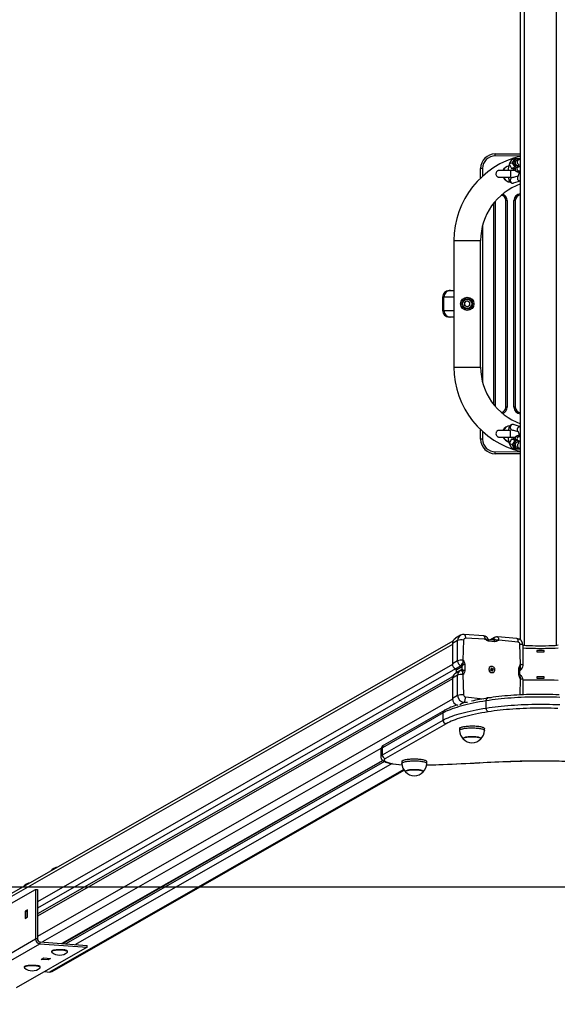
# Model space of a CAD drawing. Units: millimetres. Extents: x -424 to 101774, y -1288 to 5252.
# Drawn here: x 3041 to 3848, y 1327 to 2805 of the extents above; entities that cross this region are included whole.
import ezdxf

# ---------------------------------------------------------------- set-up
doc = ezdxf.new("R2010")
doc.units = ezdxf.units.MM
doc.header["$LTSCALE"] = 50
doc.header["$PDSIZE"] = -1
doc.layers.add('ГЕОМЕТРИЯ', color=70, linetype='Continuous')
doc.styles.add('SLDTEXTSTYLE3', font='isocpeui.ttf')
doc.dimstyles.new('SLDDIMSTYLE0', dxfattribs={"dimtxt": 150, "dimasz": 150, "dimexe": 0, "dimexo": 0.0625, "dimgap": 37.5, "dimtad": 2, "dimdec": 0, "dimrnd": 1e-09, "dimzin": 12, "dimdsep": 46, "dimtxsty": 'SLDTEXTSTYLE3', "dimsah": 1, "dimcen": 0.09, "dimadec": 0, "dimazin": 3, "dimtfac": 1, "dimtdec": 3, "dimtofl": 0, "dimtmove": 0, "dimatfit": 3, "dimfxl": 1, "dimfrac": 2, "dimtolj": 1, "dimtzin": 12, "dimarcsym": 0})

# ---------------------------------------------------------------- blocks, each defined once
blk = doc.blocks.new('_D_5')
at = {"color": 0, "lineweight": -2, "transparency": 16777216}
for p, q in [((978.5, 1503.4), (978.5, 732.4)), ((6666.8, 1503.4), (6666.8, 732.4)), ((6516.8, 732.4), (1128.5, 732.4))]:
    blk.add_line(p, q, dxfattribs=at)
at = {"color": 0, "transparency": 16777216}
for points in [[(1128.5, 757.4), (1128.5, 707.4), (978.5, 732.4)], [(6516.8, 757.4), (6516.8, 707.4), (6666.8, 732.4)]]:
    blk.add_solid(points, dxfattribs=at)
at = {"layer": 'Defpoints', "color": 0, "transparency": 16777216}
for p in [(978.5, 1503.5), (6666.8, 1503.5), (978.5, 732.4)]:
    blk.add_point(p, dxfattribs=at)
at = {"color": 0, "transparency": 16777216, "insert": (3822.7, 919.9), "char_height": 150, "attachment_point": 2, "style": 'SLDTEXTSTYLE3'}
blk.add_mtext('\\A1;5688', dxfattribs=at)
blk = doc.blocks.new('_D_6')
at = {"color": 0, "lineweight": -2, "transparency": 16777216}
for p, q in [((478.5, 1503.4), (478.5, 382.4)), ((7166.8, 1503.4), (7166.8, 382.4)), ((628.5, 382.4), (7016.8, 382.4))]:
    blk.add_line(p, q, dxfattribs=at)
at = {"color": 0, "transparency": 16777216}
for points in [[(628.5, 407.4), (628.5, 357.4), (478.5, 382.4)], [(7016.8, 407.4), (7016.8, 357.4), (7166.8, 382.4)]]:
    blk.add_solid(points, dxfattribs=at)
at = {"layer": 'Defpoints', "color": 0, "transparency": 16777216}
for p in [(478.5, 1503.5), (7166.8, 1503.5), (7166.8, 382.4)]:
    blk.add_point(p, dxfattribs=at)
at = {"color": 0, "transparency": 16777216, "insert": (3822.7, 569.9), "char_height": 150, "attachment_point": 2, "style": 'SLDTEXTSTYLE3'}
blk.add_mtext('\\A1;6688', dxfattribs=at)

msp = doc.modelspace()

# ---------------------------------------------------------------- linework, layer by layer
for p, q in [((3798.7, 1865.5), (3798.7, 4021.5)), ((3846.7, 1865.5), (3846.7, 4021.5)), ((3792.7, 1874), (3792.7, 4012.9)), ((3754.7, 2600.5), (3754.7, 2603.5)), ((3754.7, 2603.5), (3792.7, 2603.5)), ((3792.7, 2600), (3754.7, 2600.5)), ((3779.1, 2594.7), (3775.5, 2588.3)), ((3779.1, 2594.7), (3775.5, 2588.3)), ((3780.8, 2590), (3775.5, 2588.3)), ((3775.5, 2588.3), (3779.1, 2581.7)), ((3775.5, 2588.3), (3779.1, 2581.7)), ((3784.5, 2596.4), (3779.1, 2594.7)), ((3780.8, 2590), (3784.5, 2596.4)), ((3784.5, 2583.4), (3780.8, 2590)), ((3785.3, 2595.5), (3782.2, 2590)), ((3782.2, 2590), (3785.3, 2584.5)), ((3791.8, 2596.2), (3784.5, 2596.4)), ((3791.4, 2595.3), (3785.3, 2595.5)), ((3790.3, 2594.7), (3787.1, 2593.7)), ((3789.6, 2586.1), (3789.9, 2586.2)), ((3791.4, 2595.3), (3791.4, 2595.3)), ((3792.7, 2594.9), (3791.8, 2596.2)), ((3735.7, 2581.5), (3732.7, 2581.5)), ((3732.7, 2567.3), (3732.7, 2581.5)), ((3735.7, 2581.5), (3735.7, 2570.1)), ((3777.7, 2578.5), (3777.7, 2573.5)), ((3777.7, 2573.5), (3777.7, 2568.5)), ((3784.5, 2583.4), (3779.1, 2581.7)), ((3779.1, 2581.7), (3785, 2581.6)), ((3779.1, 2581.7), (3785, 2581.6)), ((3788.1, 2583.4), (3784.5, 2583.4)), ((3785.3, 2584.5), (3790.2, 2583.9)), ((3789.3, 2583.8), (3786.8, 2582.9)), ((3788.6, 2577.2), (3791.2, 2578)), ((3777.7, 2568.5), (3777.7, 2568.5)), ((3789, 2570), (3779.6, 2567.4)), ((3782.1, 2559.8), (3792.7, 2563.2)), ((3782.5, 2568.3), (3782.4, 2568.5)), ((3752.7, 2226.9), (3752.7, 2530.1)), ((3754.7, 2532.4), (3754.7, 2224.5)), ((3770.7, 2223.5), (3770.7, 2533.5)), ((3772.7, 2533.5), (3770.7, 2533.5)), ((3772.7, 2533.5), (3772.7, 2223.5)), ((3782.7, 2223.5), (3782.7, 2533.5)), ((3784.7, 2533.5), (3782.7, 2533.5)), ((3784.7, 2533.5), (3784.7, 2223.5)), ((3735.7, 2496.5), (3735.7, 2260.4)), ((3692.7, 2473.5), (3692.7, 2283.5)), ((3692.7, 2473.5), (3732.7, 2473.5)), ((3732.7, 2283.5), (3732.7, 2473.5)), ((3685.5, 2398.5), (3687.5, 2398.5)), ((3687.5, 2398.5), (3692.7, 2398.5)), ((3675.5, 2388.5), (3675.5, 2368.5)), ((3677.7, 2388.5), (3675.5, 2388.5)), ((3677.7, 2368.5), (3677.7, 2388.5)), ((3692.7, 2388.5), (3677.7, 2388.5)), ((3712.7, 2383.1), (3708.7, 2380.8)), ((3708.7, 2380.8), (3708.7, 2376.2)), ((3712.7, 2383.1), (3716.7, 2380.8)), ((3716.7, 2376.2), (3716.7, 2380.8)), ((3675.5, 2368.5), (3677.7, 2368.5)), ((3677.7, 2368.5), (3692.7, 2368.5)), ((3712.7, 2373.9), (3708.7, 2376.2)), ((3716.7, 2376.2), (3712.7, 2373.9)), ((3687.5, 2358.5), (3685.5, 2358.5)), ((3692.7, 2358.5), (3687.5, 2358.5)), ((3692.7, 2283.5), (3732.7, 2283.5)), ((3772.7, 2223.5), (3770.7, 2223.5)), ((3784.7, 2223.5), (3782.7, 2223.5)), ((3732.7, 2175.5), (3732.7, 2189.7)), ((3735.7, 2186.9), (3735.7, 2175.5)), ((3777.7, 2188.5), (3777.7, 2188.5)), ((3777.7, 2183.5), (3777.7, 2188.5)), ((3779.6, 2189.6), (3789.1, 2186.8)), ((3792.7, 2193.8), (3782.1, 2197.2)), ((3782.4, 2188.5), (3782.5, 2188.7)), ((3735.7, 2175.5), (3732.7, 2175.5)), ((3779.1, 2175.2), (3775.5, 2168.7)), ((3779.1, 2175.2), (3775.5, 2168.7)), ((3777.7, 2178.5), (3777.7, 2183.5)), ((3785, 2175.4), (3779.1, 2175.2)), ((3785, 2175.4), (3779.1, 2175.2)), ((3784.5, 2173.5), (3779.1, 2175.2)), ((3780.8, 2167), (3784.5, 2173.5)), ((3785.3, 2172.5), (3782.2, 2166.9)), ((3784.5, 2173.5), (3788.1, 2173.6)), ((3790.2, 2173), (3785.3, 2172.5)), ((3786.8, 2174), (3789.3, 2173.2)), ((3791.2, 2178.9), (3788.6, 2179.7)), ((3754.7, 2156.5), (3792.7, 2157)), ((3775.5, 2168.7), (3779.1, 2162.3)), ((3780.8, 2167), (3775.5, 2168.7)), ((3775.5, 2168.7), (3779.1, 2162.3)), ((3784.5, 2160.6), (3779.1, 2162.3)), ((3784.5, 2160.6), (3780.8, 2167)), ((3782.2, 2166.9), (3785.3, 2161.5)), ((3784.5, 2160.6), (3791.8, 2160.7)), ((3785.3, 2161.5), (3791.4, 2161.6)), ((3787.1, 2163.2), (3790.3, 2162.2)), ((3789.6, 2170.9), (3789.6, 2170.9)), ((3791.4, 2161.6), (3791.4, 2161.6)), ((3791.8, 2160.7), (3792.5, 2162.1)), ((3754.7, 2153.5), (3754.7, 2156.5)), ((3792.7, 2153.5), (3754.7, 2153.5)), ((3702.6, 1881.1), (3694.8, 1876.6)), ((3737.3, 1880.1), (3708.1, 1882.3)), ((3739.1, 1875.5), (3710, 1876.7)), ((3753.5, 1877.6), (3747.7, 1874.3)), ((3787.1, 1876.4), (3757.9, 1878.6)), ((3690.3, 1867.4), (2998.9, 1472.5)), ((3691, 1872.1), (3002.5, 1478.9)), ((3698.2, 1873.1), (3690.3, 1868.6)), ((3690.3, 1868.6), (3690.3, 1838.3)), ((3698.2, 1842.8), (3698.2, 1873.1)), ((3707.2, 1874), (3706.2, 1843.8)), ((3739.1, 1874.9), (3739.1, 1875.5)), ((3744.1, 1875.1), (3744.2, 1875.1)), ((3753.7, 1871.5), (3745.2, 1872.1)), ((3752, 1873.9), (3745.3, 1874.4)), ((3750.4, 1874.1), (3750.5, 1874.3)), ((3750.4, 1874.1), (3750.5, 1874.3)), ((3759.8, 1873.9), (3759.8, 1873.3)), ((3788.9, 1870.8), (3759.8, 1873.9)), ((3792.7, 1837.2), (3791.7, 1867.6)), ((3796.4, 1835.9), (3796.4, 1866.2)), ((3828.2, 1858.5), (3817.2, 1858.5)), ((3817.2, 1858.5), (3817.2, 1856.3)), ((3817.2, 1856.3), (3828.2, 1856.3)), ((3828.2, 1856.3), (3828.2, 1858.5)), ((3690.4, 1837.1), (3067.3, 1481.2)), ((3698.2, 1842.8), (3690.3, 1838.3)), ((3694.8, 1830.8), (3702.7, 1835.3)), ((3703.8, 1833.4), (3696, 1828.9)), ((3705.2, 1829.6), (3705.2, 1835.2)), ((3706.2, 1843.8), (3706.9, 1843.7)), ((3709.1, 1837.2), (3709.1, 1828.3)), ((3747.1, 1833.9), (3747.1, 1833.9)), ((3748.3, 1831.9), (3749.1, 1832.3)), ((3748.8, 1830.8), (3748.3, 1831.9)), ((3748.9, 1830.7), (3749.1, 1832.3)), ((3749.1, 1832.3), (3749.6, 1831.1)), ((3792.1, 1837.3), (3792.7, 1837.2)), ((3694.8, 1830.8), (3067.3, 1471.7)), ((3690.7, 1819), (3067.3, 1463)), ((3698.2, 1821.3), (3690.3, 1816.8)), ((3701.7, 1827.7), (3693.9, 1823.2)), ((3696, 1825.3), (3703.8, 1829.8)), ((3696, 1828.9), (3696, 1825.3)), ((3698.2, 1791), (3698.2, 1821.3)), ((3706.2, 1822.2), (3707.2, 1791.8)), ((3706.9, 1822.2), (3706.2, 1822.2)), ((3747.4, 1829.4), (3748.4, 1829.9)), ((3747.8, 1828.5), (3747.4, 1829.4)), ((3747.7, 1829.4), (3747.4, 1829.4)), ((3747.7, 1829.5), (3748.5, 1829.9)), ((3747.7, 1829.4), (3748.4, 1829.9)), ((3747.8, 1828.5), (3747.7, 1829.5)), ((3748.8, 1828.9), (3747.8, 1828.5)), ((3748.1, 1830.5), (3748.8, 1830.4)), ((3748.7, 1830.1), (3748.1, 1830.5)), ((3748.9, 1830.7), (3749.6, 1831.1)), ((3748.9, 1830.6), (3748.9, 1830.6)), ((3749.1, 1828.3), (3749.2, 1829)), ((3749.5, 1828.8), (3749.1, 1828.3)), ((3749.6, 1830.2), (3750, 1829.3)), ((3749.8, 1828.6), (3749.7, 1828.5)), ((3750.2, 1827.4), (3749.7, 1828.5)), ((3749.8, 1830.8), (3750.2, 1831.4)), ((3749.8, 1830.3), (3751.5, 1831.2)), ((3749.8, 1830.3), (3750.5, 1830.7)), ((3749.9, 1828.5), (3750.6, 1828.9)), ((3749.9, 1828.5), (3751.1, 1827.8)), ((3750.9, 1829.8), (3750.1, 1829.3)), ((3750.2, 1831.4), (3750.2, 1830.7)), ((3751.1, 1827.8), (3750.2, 1827.4)), ((3750.5, 1830.7), (3751.5, 1831.2)), ((3751.2, 1829.2), (3750.5, 1829.3)), ((3750.6, 1829.6), (3751.2, 1829.2)), ((3750.6, 1828.9), (3751.1, 1827.8)), ((3751.9, 1830.3), (3750.9, 1829.8)), ((3751.5, 1831.2), (3751.9, 1830.3)), ((3751.8, 1825.6), (3752, 1825.7)), ((3789.9, 1822.2), (3789.9, 1831.1)), ((3791.8, 1822.2), (3791.8, 1830)), ((3791.8, 1828.8), (3792.4, 1829)), ((3792.1, 1821.5), (3792.1, 1821.5)), ((3792.2, 1821.4), (3792.5, 1821.2)), ((3828.2, 1819), (3817.2, 1819)), ((3817.2, 1819), (3817.2, 1816.8)), ((3828.2, 1816.8), (3828.2, 1819)), ((3690.3, 1815.6), (3067.3, 1459.7)), ((3690.3, 1816.8), (3690.3, 1786.5)), ((3791.9, 1791.7), (3792.7, 1815.7)), ((3792.7, 1815.7), (3792.1, 1815.7)), ((3796.4, 1791.9), (3796.4, 1814.4)), ((3817.2, 1816.8), (3828.2, 1816.8)), ((3698.2, 1791), (3690.3, 1786.5)), ((3710, 1788.7), (3736.6, 1785.8)), ((3745.2, 1788), (3748.7, 1787.7)), ((3690.4, 1785.3), (3067.3, 1429.4)), ((3697.5, 1776.5), (3697, 1776.4)), ((3707.6, 1780.5), (3701.4, 1777)), ((3713.2, 1780.1), (3707.6, 1780.5)), ((3741.1, 1772), (3741.1, 1782.8)), ((3676.3, 1764.6), (3585.2, 1712.5)), ((3678.6, 1768.5), (3587.4, 1716.5)), ((3676.3, 1753.8), (3676.3, 1764.6)), ((3585.2, 1701.7), (3676.3, 1753.8)), ((3681, 1748.5), (3589.9, 1696.5)), ((3701.1, 1741.3), (3701.1, 1738.4)), ((3738.3, 1738.4), (3738.3, 1741.3)), ((3583.1, 1711.3), (3074.9, 1421)), ((3582.9, 1709.7), (3582.9, 1699)), ((3585.2, 1701.7), (3585.2, 1712.5)), ((3586.1, 1693.1), (3104, 1418.8)), ((3105.6, 1418.7), (3586.1, 1693.1)), ((3588.5, 1691.7), (3110, 1418.3)), ((3599.8, 1688.6), (3124.7, 1417.2)), ((3614.6, 1691.9), (3614.6, 1689)), ((3651.8, 1689), (3651.8, 1691.9)), ((3617.2, 1679.7), (3085.4, 1375.9)), ((3089.4, 1376.8), (3617.9, 1678.7)), ((3087.6, 1527.7), (3087.1, 1527.2)), ((2953.8, 1436.5), (3064.5, 1499.7)), ((3064.5, 1499.7), (3064.5, 1425.7)), ((3064.5, 1499.7), (3067.3, 1499.5)), ((3067.3, 1499.5), (3067.3, 1425.5)), ((3052.7, 1469.3), (3049, 1467.2)), ((3049, 1467.2), (3049, 1456.4)), ((3049, 1467.2), (3051.8, 1467)), ((3051.8, 1467), (3052.7, 1467.5)), ((3051.8, 1458), (3051.8, 1467)), ((3052.7, 1463.4), (3051.8, 1462.8)), ((3052.7, 1458.6), (3052.7, 1469.3)), ((3049, 1456.4), (3052.7, 1458.6)), ((2948, 1359.1), (3064.5, 1425.7)), ((2954.9, 1352), (3071.1, 1418.3)), ((3067.3, 1425.5), (3064.5, 1425.7)), ((3071.1, 1421.3), (3071.1, 1418.3)), ((3071.1, 1421.3), (3142.2, 1415.9)), ((3071.1, 1418.3), (3142.2, 1413)), ((3142.2, 1413), (3035.4, 1352)), ((3088.7, 1406.9), (3088.7, 1406.3)), ((3089.3, 1407.8), (3089.3, 1407.8)), ((3112, 1407.8), (3112, 1407.8)), ((3112.7, 1406.9), (3112.7, 1406.9)), ((3142.2, 1413), (3142.2, 1415.9)), ((3073.1, 1394.9), (3076.8, 1397)), ((3083.4, 1394.1), (3073.1, 1394.9)), ((3076.8, 1397), (3087.2, 1396.2)), ((3083.4, 1394.1), (3083.4, 1396.5)), ((3087.2, 1396.2), (3083.4, 1394.1)), ((3047.6, 1383.4), (3047.6, 1382.9)), ((3048.3, 1384.3), (3048.3, 1384.3)), ((3070.9, 1384.3), (3070.9, 1384.3)), ((3071.6, 1383.4), (3071.6, 1383.4)), ((3078.4, 1376.5), (3085.4, 1375.9))]:
    msp.add_line(p, q)
at = {"flags": 128}
for points in [[(3789.5, 2587.6), (3789.3, 2588.1), (3789.4, 2587.9), (3789.5, 2587.7), (3789.6, 2587.2), (3789.8, 2586.5), (3790, 2585.7), (3790.1, 2584.7), (3790.2, 2583.9)], [(3766.7, 2578.4), (3765.8, 2578.5), (3764.8, 2578.5), (3763.6, 2578.5), (3762.5, 2578.5), (3761.4, 2578.5), (3760.5, 2578.4), (3759.6, 2578.4), (3759, 2578.3), (3758.5, 2578.1), (3758.1, 2577.9), (3757.7, 2577.7), (3757.5, 2577.5), (3757.2, 2577.2), (3756.7, 2576.7), (3756.1, 2575.7), (3755.8, 2574.4), (3755.7, 2573.6), (3755.7, 2572.6), (3756.4, 2570.7), (3756.9, 2570), (3757.5, 2569.5), (3758, 2569.1), (3758.5, 2568.8), (3759, 2568.7), (3759.6, 2568.5), (3760.2, 2568.5), (3760.9, 2568.5), (3761.7, 2568.5), (3762.8, 2568.5), (3764.1, 2568.5), (3765.4, 2568.5), (3766.4, 2568.5), (3766.9, 2568.5), (3767.4, 2568.5), (3768.2, 2568.5), (3769.3, 2568.5), (3770.8, 2568.5), (3772.7, 2568.5), (3775, 2568.5), (3777.7, 2568.5)], [(3784.9, 2578.5), (3784.1, 2578.5), (3782.2, 2578.5), (3780.1, 2578.5), (3777.7, 2578.5)], [(3786.8, 2582.9), (3786.4, 2582.8), (3785.9, 2582.5), (3785.5, 2582.2), (3785.1, 2581.7), (3784.8, 2581.1), (3784.6, 2580.5), (3784.5, 2579.7), (3784.7, 2579), (3784.9, 2578.4), (3785.3, 2577.9), (3785.6, 2577.6), (3786, 2577.3), (3786.4, 2577.1), (3786.8, 2577), (3787.2, 2576.8), (3787.7, 2576.7), (3788.5, 2576.6), (3789.3, 2576.6), (3790.3, 2576.5)], [(3791.2, 2578), (3790.3, 2577.1), (3790.2, 2575.8), (3790.1, 2574.5), (3789.9, 2573.4), (3789.7, 2572.3), (3789.5, 2571.5), (3789.3, 2570.8), (3789.1, 2570.3), (3789, 2570.1), (3789, 2570), (3789, 2570)], [(3791.2, 2578), (3791.1, 2578), (3791.2, 2578), (3791.4, 2578.1), (3791.8, 2578.1), (3792.4, 2578.2), (3792.7, 2578.2)], [(3774.3, 2568.5), (3774.4, 2568.3), (3774.6, 2566.9), (3774.9, 2565.6), (3775.3, 2564.3), (3775.8, 2563.1), (3776.3, 2562.1), (3776.8, 2561.4), (3777.4, 2560.8), (3778.1, 2560.3), (3778.8, 2559.9), (3779.7, 2559.6), (3780.6, 2559.6), (3781.6, 2559.6), (3782.1, 2559.8)], [(3780.6, 2568.5), (3782.2, 2568.5), (3782.5, 2568.3)], [(3777.7, 2188.5), (3775.2, 2188.5), (3773.1, 2188.5), (3771.6, 2188.5), (3770.5, 2188.5), (3769.8, 2188.5), (3769.3, 2188.5), (3768.2, 2188.5), (3766.8, 2188.5), (3765.3, 2188.5), (3763.9, 2188.5), (3762.6, 2188.5), (3761.5, 2188.5), (3760.6, 2188.5), (3759.9, 2188.5), (3759.3, 2188.4), (3758.6, 2188.2), (3758.2, 2188), (3757.7, 2187.7), (3757.2, 2187.2), (3756.7, 2186.6), (3756.2, 2185.8), (3755.9, 2184.9), (3755.7, 2183.2), (3755.9, 2181.9), (3756.4, 2180.7), (3756.8, 2180.2), (3757.3, 2179.7), (3757.8, 2179.3), (3758, 2179.1), (3758.2, 2179), (3758.3, 2178.9), (3758.5, 2178.9), (3758.6, 2178.8), (3758.7, 2178.7), (3758.9, 2178.7), (3759.4, 2178.6), (3760.3, 2178.5), (3761.6, 2178.5)], [(3782.1, 2197.2), (3781.2, 2197.4), (3780.3, 2197.4), (3779.4, 2197.2), (3778.6, 2196.9), (3777.8, 2196.5), (3777.2, 2196), (3776.7, 2195.4), (3776.2, 2194.7), (3775.7, 2193.8), (3775.3, 2192.7), (3774.9, 2191.4), (3774.6, 2190), (3774.3, 2188.5), (3774.3, 2188.5)], [(3782.5, 2188.7), (3782.7, 2188.5), (3780.6, 2188.5)], [(3789.1, 2186.8), (3789, 2187), (3789, 2186.9), (3789.1, 2186.6), (3789.3, 2186.2), (3789.5, 2185.6), (3789.7, 2184.8), (3789.9, 2183.8), (3790, 2182.7), (3790.2, 2181.5), (3790.3, 2180.2), (3790.3, 2179.2)], [(3761.6, 2178.5), (3761.4, 2178.5), (3761.7, 2178.5), (3762.1, 2178.5), (3762.6, 2178.5), (3763.3, 2178.5), (3764, 2178.5), (3764.9, 2178.5), (3765.8, 2178.5), (3767.1, 2178.5), (3768.9, 2178.5), (3771.3, 2178.5), (3773.1, 2178.5), (3775.3, 2178.5), (3777.7, 2178.5)], [(3777.7, 2178.5), (3779.8, 2178.5), (3781.7, 2178.5), (3783.4, 2178.5), (3784.9, 2178.5)], [(3790.3, 2180.5), (3789.8, 2180.4), (3788.9, 2180.4), (3788.1, 2180.3), (3787.4, 2180.2), (3786.9, 2180), (3786.4, 2179.9), (3786, 2179.7), (3785.6, 2179.3), (3785.1, 2178.9), (3784.8, 2178.3), (3784.6, 2177.6), (3784.5, 2176.9), (3784.6, 2176.2), (3784.9, 2175.6), (3785.2, 2175.1), (3785.6, 2174.7), (3786, 2174.4), (3786.4, 2174.2), (3786.8, 2174)], [(3790.2, 2173), (3790.1, 2172.4), (3790, 2171.4), (3789.8, 2170.5), (3789.6, 2169.8), (3789.5, 2169.3), (3789.4, 2169), (3789.3, 2168.9), (3789.3, 2168.9)], [(3792.7, 2178.8), (3792.7, 2178.8), (3792, 2178.8), (3791.5, 2178.9), (3791.2, 2178.9), (3791.1, 2178.9), (3791.2, 2178.9)], [(3708.1, 1882.3), (3708.4, 1882.3), (3708.8, 1882), (3709.1, 1881.5), (3709.4, 1880.8), (3709.7, 1880), (3709.9, 1879), (3710, 1877.9), (3710, 1876.7)], [(3737.3, 1880.1), (3737.6, 1880), (3738, 1879.7), (3738.3, 1879.2), (3738.6, 1878.5), (3738.8, 1877.6), (3739, 1876.6), (3739.1, 1875.5)], [(3757.9, 1878.6), (3758.2, 1878.5), (3758.6, 1878.2), (3759, 1877.7), (3759.3, 1877), (3759.5, 1876.1), (3759.7, 1875.1), (3759.8, 1873.9)], [(3787.1, 1876.4), (3787.4, 1876.3), (3787.7, 1876), (3788.1, 1875.5), (3788.4, 1874.8), (3788.6, 1874), (3788.8, 1873), (3788.9, 1871.9), (3788.9, 1870.8)], [(3745.2, 1872.1), (3744.7, 1872.2), (3742.9, 1872.8), (3741.8, 1873.5), (3740.8, 1874.2), (3739.7, 1874.8), (3739.1, 1874.9)], [(3742.8, 1875), (3742.8, 1875), (3743.5, 1875.5), (3743.7, 1875.6), (3743.9, 1875.5)], [(3743.9, 1875.5), (3744.1, 1875.2), (3744.1, 1875.1)], [(3744.1, 1875.1), (3744, 1875.3), (3744, 1875.4)], [(3745.3, 1874.4), (3744.9, 1874.4), (3744.7, 1874.4)], [(3750.5, 1874.3), (3751.6, 1874.7), (3752.3, 1874.8)], [(3753.2, 1873.7), (3752.9, 1873.8), (3752, 1873.9)], [(3759.8, 1873.3), (3759.3, 1873.3), (3758.1, 1872.9), (3757.1, 1872.3), (3756, 1871.8), (3754.2, 1871.4), (3753.7, 1871.5)], [(3759.8, 1873.9), (3757.7, 1874), (3755.4, 1874)], [(3796.4, 1866.2), (3796.2, 1866.5), (3795.9, 1866.7), (3795.4, 1867), (3794.7, 1867.2), (3793.9, 1867.4), (3792.9, 1867.5), (3791.7, 1867.6)], [(3849, 1866.2), (3844.6, 1865.4), (3839.7, 1865.2), (3834.9, 1865.1), (3830, 1865), (3825.1, 1864.9), (3820.2, 1864.9), (3815.3, 1865), (3810.5, 1865.1), (3805.6, 1865.2), (3800.8, 1865.4), (3796.4, 1865.6)], [(3849, 1861.7), (3844.6, 1861.5), (3839.7, 1861.3), (3834.9, 1861.2), (3830, 1861.1), (3825.1, 1861), (3820.2, 1861), (3815.3, 1861.1), (3810.5, 1861.2), (3805.6, 1861.3), (3800.8, 1861.5), (3796.4, 1861.7)], [(3702.7, 1835.3), (3703.4, 1836.1), (3703.8, 1836.7)], [(3706.1, 1837.1), (3705.9, 1836.8), (3705.2, 1835.2)], [(3706.2, 1843.7), (3706.1, 1841.6), (3705.9, 1839.4)], [(3706.9, 1843.7), (3706.9, 1843.1), (3707.4, 1841.9), (3708, 1840.8), (3708.5, 1839.6), (3709, 1837.7), (3709.1, 1837.2)], [(3747.7, 1834.2), (3746.9, 1833.8), (3746.2, 1833.2), (3745.7, 1832.4), (3745.3, 1831.5), (3745.2, 1830.6), (3745.2, 1829.6), (3745.4, 1828.6), (3745.8, 1827.7), (3746.4, 1826.9), (3747.1, 1826.2), (3747.9, 1825.6), (3748.8, 1825.3), (3749.8, 1825.1), (3750.7, 1825.2), (3751.6, 1825.5), (3752.4, 1825.9), (3753.1, 1826.5), (3753.6, 1827.3), (3754, 1828.2), (3754.2, 1829.1), (3754.1, 1830.1), (3753.9, 1831.1), (3753.5, 1832), (3752.9, 1832.8), (3752.2, 1833.5), (3751.4, 1834), (3750.5, 1834.4), (3749.6, 1834.5), (3748.6, 1834.5), (3747.7, 1834.2)], [(3789.9, 1831.1), (3789.9, 1831.6), (3790.4, 1833.4), (3790.9, 1834.5), (3791.5, 1835.6), (3792, 1836.7), (3792.1, 1837.3)], [(3796.4, 1835.9), (3796.4, 1835.9), (3796.2, 1836.2), (3795.9, 1836.4), (3795.3, 1836.7), (3794.6, 1836.9), (3793.7, 1837.1), (3792.7, 1837.2)], [(3703, 1828.2), (3701.9, 1827.7), (3701.7, 1827.7)], [(3703, 1828.2), (3702.9, 1828.2), (3702.8, 1828.2)], [(3703.8, 1827.9), (3703.4, 1828.2), (3702.8, 1828.2)], [(3705.9, 1826.2), (3705.8, 1826.3), (3704.7, 1827.2), (3704.2, 1827.6), (3703.8, 1827.9)], [(3705.2, 1829.6), (3705.9, 1828.5), (3706.1, 1828.2)], [(3709.1, 1828.3), (3709, 1827.8), (3708.5, 1826), (3708, 1824.9), (3707.4, 1823.9), (3706.9, 1822.7), (3706.9, 1822.2)], [(3792.1, 1815.7), (3792, 1816.3), (3791.5, 1817.5), (3790.9, 1818.7), (3790.4, 1819.8), (3789.9, 1821.7), (3789.9, 1822.2)], [(3791.8, 1830), (3791.8, 1830.3), (3791.8, 1830.6)], [(3792.5, 1830), (3792.2, 1829.4), (3791.8, 1829)], [(3792.4, 1829.1), (3792.4, 1829), (3791.8, 1828.8)], [(3791.8, 1821.7), (3791.8, 1822), (3791.8, 1822.2)], [(3792.2, 1821.4), (3792.1, 1821.5), (3792.1, 1821.5)], [(3792.5, 1821.2), (3792.3, 1821.4), (3792.1, 1821.5)], [(3792.5, 1821.2), (3792.7, 1820.9), (3792.7, 1820.5), (3792.3, 1819.7)], [(3792.7, 1815.7), (3792.6, 1817.7), (3792.3, 1819.7)], [(3796.4, 1814.4), (3796.4, 1814.4), (3796.2, 1814.7), (3795.9, 1814.9), (3795.3, 1815.1), (3794.6, 1815.4), (3793.7, 1815.5), (3792.7, 1815.7)], [(3796.4, 1814.4), (3802.2, 1814.2), (3809, 1814.3), (3815.8, 1814.3), (3822.7, 1814.4), (3829.5, 1814.3), (3836.4, 1814.3), (3843.2, 1814.2), (3849, 1814)], [(3707.6, 1780.5), (3708, 1780.8), (3708.4, 1781.4), (3708.8, 1782.1), (3709.1, 1783), (3709.4, 1784), (3709.7, 1785.1), (3709.9, 1786.3), (3710, 1787.5), (3710, 1788.7)], [(3740.4, 1786.4), (3740.8, 1786.6), (3741.8, 1787.1), (3742.9, 1787.6), (3744.7, 1788), (3745.2, 1788)], [(3851.6, 1787.9), (3846.4, 1788.1), (3841.2, 1788.2), (3835.9, 1788.4), (3830.6, 1788.5), (3825.3, 1788.5), (3820, 1788.5), (3814.7, 1788.5), (3809.4, 1788.4), (3804.2, 1788.2), (3798.9, 1788.1), (3793.7, 1787.9), (3788.6, 1787.6), (3783.5, 1787.3), (3778.4, 1787), (3773.4, 1786.6), (3768.5, 1786.2), (3763.7, 1785.7), (3759, 1785.2), (3754.4, 1784.6), (3749.8, 1784.1), (3745.4, 1783.5), (3741.1, 1782.8)], [(3850.6, 1791.8), (3845.8, 1792), (3840.9, 1792.2), (3836.1, 1792.3), (3831.2, 1792.4), (3826.2, 1792.5), (3821.3, 1792.5), (3816.4, 1792.4), (3811.5, 1792.4), (3806.6, 1792.3), (3801.7, 1792.1), (3796.9, 1791.9), (3792.1, 1791.7), (3787.3, 1791.5), (3782.6, 1791.2), (3777.9, 1790.8), (3773.3, 1790.5), (3768.8, 1790.1), (3764.3, 1789.6), (3759.9, 1789.1), (3755.6, 1788.6), (3751.4, 1788.1), (3747.3, 1787.5), (3743.4, 1786.9)], [(3741.1, 1782.8), (3736, 1782), (3731, 1781.1), (3726.2, 1780.2), (3721.5, 1779.3), (3717, 1778.3), (3712.6, 1777.3), (3708.4, 1776.3), (3704.4, 1775.2), (3700.5, 1774.1), (3696.8, 1773), (3693.3, 1771.8), (3690, 1770.7), (3686.9, 1769.5), (3683.9, 1768.3), (3681.2, 1767.1), (3678.7, 1765.8), (3676.3, 1764.6)], [(3741.1, 1782.8), (3741.2, 1783.7), (3741.4, 1784.6), (3741.6, 1785.4), (3742, 1786), (3742.5, 1786.5), (3743, 1786.8), (3743.4, 1786.9)], [(3741.1, 1772), (3745.4, 1772.7), (3749.8, 1773.3), (3754.4, 1773.9), (3759, 1774.4), (3763.7, 1774.9), (3768.5, 1775.4), (3773.4, 1775.8), (3778.4, 1776.2), (3783.5, 1776.5), (3788.6, 1776.8), (3793.7, 1777.1), (3798.9, 1777.3), (3804.2, 1777.5), (3809.4, 1777.6), (3814.7, 1777.7), (3820, 1777.7), (3825.3, 1777.7), (3830.6, 1777.7), (3835.9, 1777.6), (3841.2, 1777.5), (3846.4, 1777.3), (3851.6, 1777.1)], [(3676.3, 1753.8), (3678.7, 1755.1), (3681.2, 1756.3), (3683.9, 1757.5), (3686.9, 1758.7), (3690, 1759.9), (3693.3, 1761.1), (3696.8, 1762.2), (3700.5, 1763.3), (3704.4, 1764.4), (3708.4, 1765.5), (3712.6, 1766.5), (3717, 1767.5), (3721.5, 1768.5), (3726.2, 1769.4), (3731, 1770.3), (3736, 1771.2), (3741.1, 1772)], [(3744.2, 1766.3), (3739.2, 1765.5), (3734.3, 1764.7), (3729.6, 1763.8), (3725, 1762.9), (3720.6, 1761.9), (3716.4, 1761), (3712.3, 1759.9), (3708.3, 1758.9), (3704.6, 1757.9), (3701, 1756.8), (3697.6, 1755.7), (3694.3, 1754.5), (3691.3, 1753.4), (3688.4, 1752.2), (3685.8, 1751), (3683.3, 1749.8), (3681, 1748.5)], [(3744.2, 1766.3), (3743.6, 1766.6), (3743, 1767), (3742.5, 1767.6), (3742, 1768.3), (3741.6, 1769.2), (3741.4, 1770.1), (3741.2, 1771.1), (3741.1, 1772)], [(3848.8, 1771.3), (3843.7, 1771.5), (3838.4, 1771.6), (3833.2, 1771.7), (3827.9, 1771.8), (3822.7, 1771.8), (3817.4, 1771.8), (3812.1, 1771.7), (3806.9, 1771.6), (3801.7, 1771.5), (3796.5, 1771.3), (3791.4, 1771), (3786.3, 1770.7), (3781.3, 1770.4), (3776.3, 1770), (3771.4, 1769.6), (3766.6, 1769.2), (3761.9, 1768.7), (3757.3, 1768.2), (3752.8, 1767.6), (3748.4, 1767), (3744.2, 1766.3)], [(3701.1, 1741.3), (3701.1, 1741.4), (3701.3, 1741.8), (3701.6, 1742.2), (3702.2, 1742.6), (3702.9, 1743), (3703.8, 1743.3), (3705, 1743.7), (3706.2, 1744), (3707.6, 1744.3), (3709.2, 1744.5), (3710.8, 1744.7), (3712.6, 1744.9), (3714.4, 1745), (3716.3, 1745.1), (3718.3, 1745.2), (3720.2, 1745.2), (3722.1, 1745.2)], [(3722.1, 1745.2), (3724.1, 1745.1), (3725.9, 1745), (3727.7, 1744.8), (3729.4, 1744.6), (3731, 1744.4), (3732.5, 1744.1), (3733.9, 1743.8), (3735, 1743.5), (3736.1, 1743.2), (3736.9, 1742.8), (3737.5, 1742.4), (3738, 1742), (3738.3, 1741.6), (3738.3, 1741.3)], [(3701.1, 1738.4), (3701.1, 1738.5), (3701.3, 1738.9), (3701.6, 1739.3), (3702.2, 1739.7), (3702.9, 1740.1), (3703.8, 1740.4), (3705, 1740.7), (3706.2, 1741), (3707.6, 1741.3), (3709.2, 1741.6), (3710.8, 1741.8), (3712.6, 1742), (3714.4, 1742.1), (3716.3, 1742.2), (3718.3, 1742.2), (3720.2, 1742.3), (3722.1, 1742.2)], [(3729.4, 1728.1), (3728.2, 1728.3), (3726.9, 1728.5), (3725.4, 1728.7), (3723.8, 1728.8), (3722.2, 1728.9), (3720.6, 1728.9), (3718.9, 1728.9), (3717.2, 1728.9), (3715.6, 1728.8), (3714, 1728.7), (3712.6, 1728.5), (3711.2, 1728.3), (3710, 1728.1), (3708.9, 1727.8), (3708, 1727.5), (3707.3, 1727.2), (3706.8, 1726.9), (3706.5, 1726.5), (3706.4, 1726.2), (3706.5, 1725.8), (3706.6, 1725.7)], [(3706.6, 1725.7), (3706.4, 1726), (3706.4, 1726.3), (3706.6, 1726.7), (3707, 1727), (3707.7, 1727.4), (3708.5, 1727.7), (3709.5, 1727.9), (3710.6, 1728.2), (3711.9, 1728.4), (3713.3, 1728.6), (3714.9, 1728.7), (3716.5, 1728.9), (3718.1, 1728.9), (3719.8, 1728.9), (3721.5, 1728.9)], [(3721.5, 1728.9), (3723.1, 1728.8), (3724.7, 1728.7), (3726.2, 1728.6), (3727.6, 1728.4), (3728.9, 1728.2), (3730, 1727.9), (3731, 1727.6), (3731.8, 1727.3), (3732.4, 1727), (3732.8, 1726.7), (3733, 1726.3), (3733, 1726), (3732.8, 1725.7)], [(3722.1, 1742.2), (3724.1, 1742.1), (3725.9, 1742), (3727.7, 1741.9), (3729.4, 1741.7), (3731, 1741.5), (3732.5, 1741.2), (3733.9, 1740.9), (3735, 1740.6), (3736.1, 1740.2), (3736.9, 1739.9), (3737.5, 1739.5), (3738, 1739.1), (3738.3, 1738.7), (3738.3, 1738.4)], [(3732.8, 1725.7), (3733, 1725.8), (3733.1, 1726.2), (3733, 1726.5), (3732.6, 1726.8), (3732.1, 1727.2), (3731.4, 1727.5), (3730.5, 1727.8), (3729.4, 1728.1)], [(3582.9, 1699), (3582.9, 1698), (3583.2, 1697), (3583.6, 1696), (3584.1, 1695.2), (3584.7, 1694.4), (3585.4, 1693.7), (3586.3, 1693), (3587.4, 1692.3), (3588.7, 1691.6), (3590.3, 1690.9), (3592, 1690.4), (3593.8, 1689.8), (3595.6, 1689.4), (3595.9, 1689.4)], [(3589.9, 1696.5), (3589.1, 1695.9), (3588.5, 1695.4), (3588.1, 1694.9), (3587.9, 1694.3), (3587.9, 1693.8), (3588.1, 1693.2), (3588.6, 1692.7), (3589.2, 1692.2), (3590, 1691.6), (3591.1, 1691.1), (3592.3, 1690.7), (3593.7, 1690.2), (3595.2, 1689.8), (3597, 1689.3)], [(3595.9, 1689.4), (3596.3, 1689.3), (3597, 1689.3)], [(3614.6, 1691.9), (3614.6, 1692), (3614.8, 1692.4), (3615.1, 1692.8), (3615.7, 1693.2), (3616.5, 1693.6), (3617.4, 1693.9), (3618.6, 1694.3), (3619.8, 1694.6), (3621.3, 1694.9), (3622.8, 1695.1), (3624.5, 1695.3), (3626.3, 1695.5), (3628.1, 1695.6), (3630, 1695.7), (3631.9, 1695.7), (3633.9, 1695.8), (3635.8, 1695.7), (3637.7, 1695.6), (3639.6, 1695.5), (3641.4, 1695.4), (3643.1, 1695.2), (3644.7, 1694.9), (3646.1, 1694.7), (3647.5, 1694.4), (3648.6, 1694), (3649.6, 1693.7), (3650.4, 1693.3), (3651.1, 1692.9), (3651.5, 1692.5), (3651.7, 1692.1), (3651.8, 1691.9)], [(3614.6, 1689), (3614.6, 1689.1), (3614.8, 1689.5), (3615.1, 1689.9), (3615.7, 1690.3), (3616.5, 1690.7), (3617.4, 1691), (3618.6, 1691.3), (3619.8, 1691.7), (3621.3, 1691.9), (3622.8, 1692.2), (3624.5, 1692.4), (3626.3, 1692.5), (3628.1, 1692.7), (3630, 1692.8), (3631.9, 1692.8), (3633.9, 1692.8), (3635.8, 1692.8), (3637.7, 1692.7), (3639.6, 1692.6), (3641.4, 1692.4), (3643.1, 1692.2), (3644.7, 1692), (3646.1, 1691.7), (3647.5, 1691.4), (3648.6, 1691.1), (3649.6, 1690.8), (3650.4, 1690.4), (3651.1, 1690), (3651.5, 1689.6), (3651.7, 1689.2), (3651.8, 1689)], [(3651.6, 1686.6), (3657.3, 1686.8), (3663.7, 1687), (3670, 1687.2), (3676.3, 1687.4)], [(3651.6, 1686.6), (3653.2, 1686.6), (3659.3, 1686.7), (3665.4, 1686.9), (3671.5, 1687.1), (3676.5, 1687.3)], [(3676.3, 1687.4), (3683.2, 1687.7), (3690, 1688), (3696.8, 1688.3), (3703.6, 1688.6), (3710.4, 1688.9), (3717.2, 1689.3), (3724, 1689.6), (3730.7, 1690)], [(3676.5, 1687.3), (3676.5, 1687.3), (3676.3, 1687.4)], [(3676.5, 1687.3), (3683.5, 1687.6), (3696.7, 1688.2), (3709.9, 1688.8), (3723, 1689.5), (3731, 1689.9)], [(3730.7, 1690), (3736.5, 1690.3), (3742.4, 1690.6), (3748.2, 1690.9), (3754.1, 1691.1), (3760, 1691.4), (3765.9, 1691.6), (3771.8, 1691.9), (3777.7, 1692.1)], [(3731, 1689.9), (3731, 1689.9), (3730.7, 1690)], [(3731, 1689.9), (3736.6, 1690.2), (3747.3, 1690.7), (3758.1, 1691.2), (3768.9, 1691.7), (3777.9, 1692)], [(3777.7, 1692.1), (3784.9, 1692.4), (3792.2, 1692.6), (3799.5, 1692.7), (3806.8, 1692.9), (3814.1, 1692.9), (3821.4, 1692.9), (3828.7, 1692.9), (3836.1, 1692.9), (3843.4, 1692.8), (3850.7, 1692.6), (3857.9, 1692.4), (3865.2, 1692.2)], [(3777.9, 1692), (3777.8, 1692), (3777.7, 1692.1)], [(3777.9, 1692), (3781.3, 1692.1), (3788, 1692.3), (3794.6, 1692.5), (3801.3, 1692.7), (3808, 1692.8), (3814.7, 1692.8), (3821.4, 1692.8), (3828.1, 1692.8), (3834.8, 1692.8), (3841.5, 1692.7), (3848.2, 1692.6), (3854.8, 1692.4), (3861.5, 1692.2), (3865, 1692.1)], [(3646.3, 1676.2), (3646.4, 1676.4), (3646.5, 1676.8), (3646.4, 1677.1), (3646.1, 1677.4), (3645.5, 1677.8), (3644.8, 1678.1), (3643.9, 1678.4), (3642.8, 1678.6), (3641.6, 1678.9), (3640.2, 1679.1), (3638.8, 1679.3), (3637.2, 1679.4), (3635.6, 1679.5), (3633.9, 1679.5), (3632.2, 1679.5), (3630.6, 1679.5), (3628.9, 1679.4), (3627.4, 1679.2), (3625.9, 1679.1), (3624.6, 1678.9), (3623.4, 1678.6), (3622.3, 1678.3), (3621.4, 1678), (3620.7, 1677.7), (3620.2, 1677.4), (3619.9, 1677.1), (3619.8, 1676.7), (3619.9, 1676.4), (3620, 1676.2)], [(3620, 1676.2), (3619.9, 1676.5), (3619.8, 1676.9), (3620.1, 1677.2), (3620.5, 1677.6), (3621.1, 1677.9), (3621.9, 1678.2), (3622.9, 1678.5), (3624, 1678.7), (3625.3, 1679), (3626.7, 1679.2), (3628.2, 1679.3), (3629.8, 1679.4), (3631.5, 1679.5), (3633.1, 1679.5), (3634.8, 1679.5), (3636.4, 1679.4), (3638, 1679.3), (3639.6, 1679.2), (3641, 1679), (3642.3, 1678.8), (3643.4, 1678.5), (3644.4, 1678.2), (3645.2, 1677.9), (3645.9, 1677.6), (3646.3, 1677.3), (3646.5, 1676.9), (3646.5, 1676.6), (3646.3, 1676.2)], [(3046.6, 1504.2), (3046.1, 1503.8), (3046.1, 1503.8)], [(3112.7, 1406.9), (3112.6, 1407), (3112.4, 1407.3), (3112, 1407.7), (3111.4, 1408), (3110.7, 1408.2), (3109.7, 1408.5), (3108.6, 1408.7), (3107.4, 1408.9), (3106, 1409.1), (3104.6, 1409.2), (3103.1, 1409.3), (3101.5, 1409.4), (3099.9, 1409.4), (3098.4, 1409.3), (3096.9, 1409.2), (3095.4, 1409.1), (3094.1, 1408.9), (3092.8, 1408.8), (3091.7, 1408.5), (3090.7, 1408.3), (3089.9, 1408), (3089.3, 1407.7), (3088.9, 1407.4), (3088.7, 1407), (3088.7, 1406.9)], [(3112.4, 1405.8), (3112.4, 1405.8), (3112.6, 1406.1), (3112.6, 1406.5), (3112.4, 1406.8), (3112, 1407.1), (3111.4, 1407.4), (3110.7, 1407.7), (3109.7, 1407.9), (3108.6, 1408.2), (3107.4, 1408.4), (3106, 1408.5), (3104.6, 1408.7), (3103.1, 1408.8), (3101.5, 1408.8), (3099.9, 1408.8), (3098.4, 1408.8), (3096.9, 1408.7), (3095.4, 1408.6), (3094.1, 1408.4), (3092.8, 1408.2), (3091.7, 1408), (3090.7, 1407.7), (3089.9, 1407.4), (3089.3, 1407.1), (3088.9, 1406.8), (3088.7, 1406.5), (3088.7, 1406.2), (3088.9, 1405.8), (3088.9, 1405.8)], [(3089.3, 1407.8), (3089.6, 1408), (3090.1, 1408.3), (3090.8, 1408.5), (3091.8, 1408.8), (3092.8, 1409), (3094, 1409.2), (3095.4, 1409.4), (3096.8, 1409.5), (3098.3, 1409.6), (3099.8, 1409.7), (3101.4, 1409.7), (3102.9, 1409.6), (3104.4, 1409.5), (3105.8, 1409.4), (3107.2, 1409.3)], [(3071.6, 1383.4), (3071.6, 1383.5), (3071.5, 1383.8), (3071.1, 1384.1), (3070.6, 1384.4), (3069.8, 1384.7), (3068.9, 1385), (3067.9, 1385.2), (3066.6, 1385.4), (3065.3, 1385.6), (3063.9, 1385.8), (3062.4, 1385.8), (3060.8, 1385.9), (3059.3, 1385.9), (3057.7, 1385.9), (3056.2, 1385.8), (3054.7, 1385.7), (3053.3, 1385.5), (3052, 1385.4), (3050.9, 1385.1), (3049.9, 1384.9), (3049.1, 1384.6), (3048.4, 1384.3), (3047.9, 1384), (3047.7, 1383.7), (3047.6, 1383.4)], [(3071.3, 1382.3), (3071.5, 1382.6), (3071.6, 1382.9), (3071.5, 1383.3), (3071.1, 1383.6), (3070.6, 1383.9), (3069.8, 1384.2), (3068.9, 1384.4), (3067.9, 1384.7), (3066.6, 1384.9), (3065.3, 1385.1), (3063.9, 1385.2), (3062.4, 1385.3), (3060.8, 1385.4), (3059.3, 1385.4), (3057.7, 1385.3), (3056.2, 1385.3), (3054.7, 1385.1), (3053.3, 1385), (3052, 1384.8), (3050.9, 1384.6), (3049.9, 1384.3), (3049.1, 1384.1), (3048.4, 1383.8), (3047.9, 1383.4), (3047.7, 1383.1), (3047.6, 1382.8), (3047.8, 1382.5), (3047.9, 1382.3)], [(3048.3, 1384.3), (3048.6, 1384.6), (3049.2, 1384.9), (3050, 1385.2), (3050.9, 1385.4), (3052, 1385.6), (3053.3, 1385.8), (3054.6, 1386), (3056, 1386.1), (3057.6, 1386.2), (3059.1, 1386.2), (3060.6, 1386.2), (3062.2, 1386.2), (3063.7, 1386.1), (3065.1, 1385.9), (3066.4, 1385.8), (3067.6, 1385.6)]]:
    msp.add_lwpolyline(points, dxfattribs=at)
for radius in [10, 8, 7]:
    msp.add_circle((3712.7, 2378.5), radius)
for centre, radius, start, end in [((3754.7, 2581.5), 22, 90, 180), ((3754.7, 2581.5), 19, 90, 180), ((3822.7, 2473.5), 130, 103.3424, 180), ((3804.2, 2579.2), 30.1, 162.5046, 181.3727), ((3788.3, 2590.1), 3.88, 108.3438, 180.7349), ((3788.4, 2589.9), 3.97, 178.9047, 286.545), ((3791.6, 2591), 4, 109.2458, 238.0544), ((3791.7, 2590.7), 4.3, 76.7687, 109.3063), ((3772.1, 2253.6), 325, 89.0186, 91.8915), ((3777.4, 2572.9), 12.5, 100.6923, 153.5591), ((3777.7, 2573.5), 12, 102.4259, 155.9457), ((3809.6, 2576.4), 27.6, 169.0889, 175.7514), ((3787.8, 2580.1), 3, 109.2178, 286.4209), ((3790.3, 2580.9), 3, 109.2389, 285.8594), ((3793.1, 2568.8), 15.4, 91.4311, 103.9496), ((3822.7, 2473.5), 90, 109.4712, 180), ((3777.7, 2573.5), 12, 204.0543, 265.2753), ((3778.2, 2573.4), 12.5, 202.8688, 265.2738), ((3780.9, 2563.6), 4, 109.2175, 286.4213), ((3791.8, 2567.1), 4.02, 134.9862, 283.198), ((3762.7, 2533.5), 8, 0, 83.008), ((3762.7, 2533.5), 10, 0, 73.1255), ((3792.7, 2533.5), 10, 90, 180), ((3792.7, 2533.5), 8, 90, 180), ((3685.5, 2388.5), 10, 90, 180), ((3687.6, 2388.6), 9.88, 90.5795, 180.6856), ((3712.7, 2378.5), 4.01, 120, 180), ((3712.7, 2378.5), 4.01, 60, 120), ((3712.7, 2378.5), 4.01, 0, 60), ((3685.5, 2368.5), 10, 180, 270), ((3687.6, 2368.4), 9.9, 179.4343, 269.3006), ((3712.7, 2378.5), 4.01, 180, 240), ((3712.7, 2378.5), 4.01, 240, 300), ((3712.7, 2378.5), 4.01, 300, 0), ((3822.7, 2283.5), 130, 180, 256.6576), ((3822.7, 2283.5), 90, 180, 250.5288), ((3762.7, 2223.5), 8, 276.992, 0), ((3762.7, 2223.5), 10, 286.8745, 0), ((3792.7, 2223.5), 10, 180, 270), ((3792.7, 2223.5), 8, 180, 270), ((3777.4, 2183), 12.5, 93.6257, 153.6063), ((3777.7, 2183.5), 12, 94.9402, 155.9457), ((3780.9, 2193.3), 4, 73.5787, 250.7825), ((3791.6, 2189.9), 4.02, 74.5048, 230.9219), ((3754.7, 2175.5), 22, 180, 270), ((3754.7, 2175.5), 19, 180, 270), ((3777.7, 2183.5), 12, 204.0543, 257.5253), ((3778.3, 2183.3), 12.5, 202.3693, 256.0004), ((3802.4, 2177.5), 28.3, 178.0212, 198.1026), ((3809.5, 2180.5), 27.5, 184.1861, 190.8721), ((3787.8, 2176.9), 3, 73.591, 250.7702), ((3790.3, 2176), 3, 73.7765, 250.6015), ((3793.1, 2188.2), 15.5, 256.0675, 268.5505), ((3788.4, 2167), 4, 73.5788, 250.7825), ((3792, 2165.9), 4.01, 130.9653, 245.0486), ((3791.7, 2166.3), 4.35, 251.2934, 283.5005), ((3699.4, 1868.8), 9.03, 120.5403, 181.2638), ((3707.2, 1873.3), 9.03, 120.5426, 181.2615), ((3707.3, 1873.4), 8.99, 84.6223, 121.1214), ((3709.8, 1874.1), 2.64, 86.0364, 181.9375), ((3736.7, 1872.2), 7.96, 23.5633, 85.8752), ((3756.9, 1871.5), 6.93, 119.4878, 156.8392), ((3757.3, 1870.9), 7.73, 85.4573, 119.863), ((3786.2, 1866.3), 10.1, 359.8724, 85.1918), ((3704.7, 1853.2), 21, 83.1145, 107.9606), ((3738, 1853.5), 22, 77.4212, 87.0969), ((3752.7, 1901.7), 28.5, 249.6591, 253.6307), ((3745.3, 1875.9), 1.42, 214.4997, 269.1128), ((3741.5, 1872.4), 3.7, 354.7455, 31.2163), ((3751.1, 1874.8), 1.27, 318.8294, 2.4422), ((3752.9, 1870.6), 4.24, 53.5622, 97.4849), ((3759.4, 1838.7), 35.5, 96.4525, 100.0065), ((3750.1, 1871.8), 3.7, 354.7455, 31.2163), ((3788.6, 1867.6), 3.15, 359.7062, 83.9876), ((3698.9, 1838.4), 8.58, 180.2544, 241.7022), ((3704.4, 1824.6), 19.3, 84.5179, 108.6877), ((3706.8, 1842.8), 8.58, 180.2544, 241.7022), ((3701.7, 1833.4), 2.14, 0.2544, 61.7022), ((3712.2, 1832.2), 9.51, 131.4344, 151.9371), ((3703, 1834.5), 2.27, 17.075, 71.1803), ((3701.5, 1836.6), 3.96, 306.1199, 339.1723), ((3714.7, 1839.1), 8.82, 178.2184, 192.7796), ((3708, 1824.6), 12.7, 85.4304, 98.8642), ((3749.7, 1829.9), 4.81, 123.4998, 295.973), ((3839.8, 1820.3), 49.1, 165.2457, 167.8479), ((3768.7, 1836.9), 24, 350.2624, 0.794), ((3789.2, 1831.2), 3.51, 339.6941, 27.3343), ((3788.5, 1835.9), 7.86, 299.7368, 0.221), ((3697.6, 1817), 7.22, 120.5245, 181.2796), ((3693.8, 1828.9), 2.14, 0.2544, 61.7022), ((3694.1, 1825.3), 1.88, 320.3933, 0.5445), ((3705.4, 1821.4), 7.22, 120.6156, 181.176), ((3704.4, 1803.1), 19.3, 84.5179, 108.6877), ((3702, 1829.8), 1.8, 300.3159, 1.2695), ((3704.4, 1828.9), 1.06, 39.6342, 121.33), ((3703.1, 1830), 2.17, 288.6071, 349.5065), ((3713.9, 1826.4), 8.06, 166.7139, 181.0318), ((3688.7, 1822.7), 17.5, 358.347, 11.47), ((3708, 1815.6), 12.7, 85.4304, 98.8642), ((3748.2, 1830.4), 0.618, 292.7526, 325.2127), ((3748.1, 1830.5), 0.762, 355.7469, 23.9377), ((3749.1, 1828.4), 0.637, 80.639, 112.4597), ((3749.5, 1830.9), 0.715, 210.7022, 281.1339), ((3749, 1828.2), 0.782, 23.7154, 51.4196), ((3750.3, 1831.5), 0.782, 203.7154, 231.4196), ((3750.4, 1828.8), 0.681, 124.1763, 197.0627), ((3750.3, 1831.3), 0.637, 260.639, 292.4597), ((3751.3, 1829.2), 0.762, 175.7469, 203.9377), ((3751.1, 1829.2), 0.618, 112.7526, 145.2127), ((3790, 1827.5), 3.62, 60.0189, 91.9359), ((3790, 1818.6), 3.62, 60.0189, 91.9359), ((3792.8, 1828.8), 1.25, 104.8264, 141.1487), ((3792.8, 1822.2), 0.914, 179.6374, 225.0675), ((3799.1, 1822.5), 7.32, 185.8881, 202.5131), ((3788.3, 1814.4), 8.06, 0.0101, 60.6735), ((3704.7, 1771), 21, 83.1145, 107.9606), ((3708.7, 1790.9), 10.5, 179.7647, 263.9292), ((3710.3, 1791.8), 3.15, 179.7062, 263.9876), ((3736.3, 1788), 8.87, 354.7705, 359.9536), ((3728.4, 1677.1), 104.2, 107.2739, 118.5829), ((3700.9, 1786.4), 10.5, 179.7538, 257.3152), ((3803.9, 1398), 393.6, 98.8402, 102.4301), ((3680.9, 1764.7), 4.51, 120.54, 181.2642), ((3681.6, 1753.8), 5.25, 179.7062, 263.9876), ((3718.5, 1738.3), 17.4, 179.8445, 227.4131), ((3721, 1738.3), 17.3, 313.265, 0.4012), ((3590.6, 1709.4), 7.76, 114.6717, 177.472), ((3589.7, 1712.6), 4.51, 120.5405, 181.2636), ((3719.7, 1737.2), 17.5, 221.401, 318.599), ((3586.4, 1709.1), 3.57, 109.6926, 169.7058), ((3586.5, 1698.2), 3.73, 111.1628, 168.3065), ((3590.4, 1701.7), 5.25, 179.7062, 263.9876), ((3621.9, 1816.5), 129.8, 258.4251, 266.7991), ((3622.2, 1813.6), 126.8, 258.5255, 266.587), ((3631.9, 1688.9), 17.4, 179.7719, 227.5202), ((3634.4, 1688.9), 17.4, 313.353, 0.2971), ((3633.2, 1687.8), 17.5, 221.401, 318.599), ((3100.7, 1516), 17.5, 99.5494, 138.599), ((3090.8, 1523.8), 4.98, 102.44, 130.6424), ((3090.8, 1523.6), 5.22, 102.6943, 128.0068), ((3059.6, 1492.6), 17.5, 99.5494, 138.599), ((3049.9, 1500.1), 5.31, 103.3358, 129.7466), ((3049.9, 1499.8), 5.57, 103.497, 127.1829), ((3071.9, 1425.6), 7.34, 179.6307, 264.0632), ((3071.5, 1425.5), 4.2, 179.7062, 263.9876), ((3100.7, 1418.5), 17.3, 227.4376, 312.5624), ((3106.7, 1399.1), 10.2, 58.5444, 87.2714), ((3059.6, 1395.1), 17.3, 227.4376, 312.5624), ((3066.9, 1378.6), 7.01, 54.9496, 84.5996), ((3086, 1382.8), 6.9, 265.3667, 299.6043)]:
    msp.add_arc(centre, radius, start, end)
for centre, major_axis, ratio, start_param, end_param in [((3776.6, 2588.3), (1.15, -0.01), 0.070435, 2.929271, 3.181161), ((3779.7, 2593.7), (-0.57, 1), 0.215709, 6.238146, 6.410899), ((3781.9, 2590), (1.15, -0.01), 0.070435, 1.358475, 2.929271), ((3785, 2595.4), (-0.57, 1), 0.215709, 4.66735, 6.238146), ((3791.2, 2595.3), (0.593, 0.985), 0.147515, 4.879671, 6.450468), ((3779.7, 2582.7), (0.593, 0.985), 0.147515, 3.056985, 3.308875), ((3785, 2584.4), (0.593, 0.985), 0.147515, 3.308875, 4.879671), ((3779.7, 2174.3), (-0.593, 0.985), 0.147515, 6.115903, 6.367793), ((3785, 2172.5), (-0.593, 0.985), 0.147515, 4.545107, 6.115903), ((3776.6, 2168.7), (1.15, 0.01), 0.070435, 3.102024, 3.353914), ((3779.7, 2163.3), (0.57, 1), 0.215709, 3.013879, 3.186632), ((3781.9, 2167), (1.15, 0.01), 0.070435, 3.353914, 4.924711), ((3785, 2161.6), (0.57, 1), 0.215709, 3.186632, 4.757428), ((3791.2, 2161.7), (-0.593, 0.985), 0.147515, 2.97431, 4.545107), ((3747.4, 1830.1), (-0.308, 0.659), 0.239781, 3.047946, 3.206475), ((3748.1, 1830.5), (2.95, 2.29), 0.135467, 4.745477, 4.838533), ((3749.5, 1831), (0.419, 0.919), 0.513388, 2.076499, 2.235028), ((3749.1, 1828.3), (3.41, 1.24), 0.108075, 1.417877, 1.521584), ((3750.2, 1831.4), (2.3, 2.13), 0.046709, 4.238683, 4.500482), ((3750.2, 1831.4), (3.5, 1.57), 0.161904, 4.362707, 4.624507), ((3749.5, 1831), (1.03, 0.52), 0.623779, 4.519657, 4.678186), ((3751.2, 1829.2), (3.25, 2.14), 0.175144, 1.627982, 1.889781), ((3751.2, 1829.2), (2.86, 0.87), 0.103357, 1.778847, 2.040646), ((3750.5, 1828.7), (0.944, -0.196), 0.476445, 3.945966, 4.104495)]:
    msp.add_ellipse(centre, major_axis=major_axis, ratio=ratio, start_param=start_param, end_param=end_param)
at = {"layer": 'ГЕОМЕТРИЯ', "color": 251, "true_color": 0x636466}
msp.add_line((978.5, 1503.5), (6666.8, 1503.5), dxfattribs=at)

# ---------------------------------------------------------------- dimensions: what is measured, and where the dimension line sits
at = {"color": 251, "true_color": 0x636466}
for base, p1, p2, picture, middle in [((7166.8, 382.4), (478.5, 1503.5), (7166.8, 1503.5), '_D_6', (3822.7, 382.4)), ((978.5, 732.4), (6666.8, 1503.5), (978.5, 1503.5), '_D_5', (3822.7, 732.4))]:
    dim = msp.add_linear_dim(base=base, p1=p1, p2=p2, dimstyle='SLDDIMSTYLE0', override={"dimtad": 3}, dxfattribs=at)
    dim.commit()
    dim.dimension.update_dxf_attribs({"geometry": picture, "text_midpoint": middle, "dimtype": 160})

doc.saveas('drawing.dxf')
